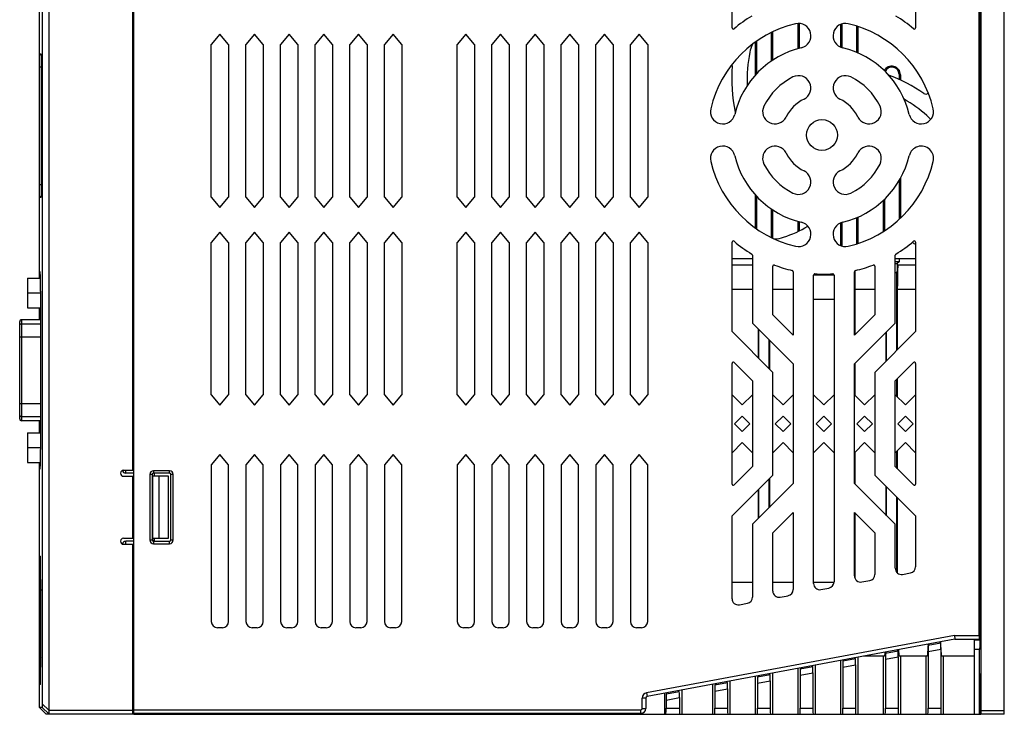
# Model space of a CAD drawing. Units: millimetres. Extents: x 1066 to 1827, y 434 to 693.
# Drawn here: x 1461 to 1621, y 474 to 586 of the extents above; entities that cross this region are included whole.
import ezdxf

# ---------------------------------------------------------------- set-up
doc = ezdxf.new("R2010")
doc.units = ezdxf.units.MM
doc.header["$LTSCALE"] = 65.395
doc.layers.get('0').update_dxf_attribs({"linetype": 'CONTINUOUS'})

msp = doc.modelspace()

# ---------------------------------------------------------------- linework, layer by layer
at = {"color": 7, "linetype": 'Continuous'}
for p, q in [((1620.634, 474.145), (1620.634, 634.145)), ((1466.031, 633.495), (1466.031, 474.836)), ((1479.784, 474.295), (1479.784, 633.995)), ((1616.564, 486.895), (1616.564, 633.395)), ((1616.907, 474.745), (1616.907, 633.545)), ((1576.584, 585.185), (1576.584, 599.845)), ((1606.284, 599.845), (1606.284, 585.185)), ((1464.534, 580.995), (1464.534, 597.495)), ((1464.981, 597.495), (1464.981, 475.836)), ((1616.634, 510.445), (1616.634, 597.845)), ((1616.734, 576.395), (1616.734, 597.845)), ((1479.634, 513.645), (1479.634, 594.645)), ((1587.247, 585.902), (1587.247, 581.771)), ((1587.464, 585.902), (1587.464, 581.845)), ((1594.147, 585.719), (1594.147, 582.092)), ((1594.364, 585.809), (1594.364, 582.001)), ((1596.703, 585.408), (1596.703, 581.205)), ((1596.921, 585.334), (1596.921, 581.132)), ((1493.734, 584.145), (1492.334, 582.477)), ((1495.134, 582.477), (1493.734, 584.145)), ((1499.334, 584.145), (1497.934, 582.477)), ((1500.734, 582.477), (1499.334, 584.145)), ((1504.934, 584.145), (1503.534, 582.477)), ((1506.334, 582.477), (1504.934, 584.145)), ((1510.534, 584.145), (1509.134, 582.477)), ((1511.934, 582.477), (1510.534, 584.145)), ((1516.134, 584.145), (1514.734, 582.477)), ((1517.534, 582.477), (1516.134, 584.145)), ((1521.734, 584.145), (1520.334, 582.477)), ((1523.134, 582.477), (1521.734, 584.145)), ((1533.534, 584.145), (1532.134, 582.477)), ((1534.934, 582.477), (1533.534, 584.145)), ((1539.134, 584.145), (1537.734, 582.477)), ((1540.534, 582.477), (1539.134, 584.145)), ((1544.734, 584.145), (1543.334, 582.477)), ((1546.134, 582.477), (1544.734, 584.145)), ((1550.334, 584.145), (1548.934, 582.477)), ((1551.734, 582.477), (1550.334, 584.145)), ((1555.934, 584.145), (1554.534, 582.477)), ((1557.334, 582.477), (1555.934, 584.145)), ((1561.534, 584.145), (1560.134, 582.477)), ((1562.934, 582.477), (1561.534, 584.145)), ((1582.903, 584.348), (1582.903, 579.779)), ((1583.121, 584.47), (1583.121, 579.908)), ((1492.334, 557.814), (1492.334, 582.477)), ((1495.134, 582.477), (1495.134, 557.814)), ((1497.934, 557.814), (1497.934, 582.477)), ((1500.734, 582.477), (1500.734, 557.814)), ((1503.534, 557.814), (1503.534, 582.477)), ((1506.334, 582.477), (1506.334, 557.814)), ((1509.134, 557.814), (1509.134, 582.477)), ((1511.934, 582.477), (1511.934, 557.814)), ((1514.734, 557.814), (1514.734, 582.477)), ((1517.534, 582.477), (1517.534, 557.814)), ((1520.334, 557.814), (1520.334, 582.477)), ((1523.134, 582.477), (1523.134, 557.814)), ((1532.134, 557.814), (1532.134, 582.477)), ((1534.934, 582.477), (1534.934, 557.814)), ((1537.734, 557.814), (1537.734, 582.477)), ((1540.534, 582.477), (1540.534, 557.814)), ((1543.334, 557.814), (1543.334, 582.477)), ((1546.134, 582.477), (1546.134, 557.814)), ((1548.934, 557.814), (1548.934, 582.477)), ((1551.734, 582.477), (1551.734, 557.814)), ((1554.534, 557.814), (1554.534, 582.477)), ((1557.334, 582.477), (1557.334, 557.814)), ((1560.134, 557.814), (1560.134, 582.477)), ((1562.934, 582.477), (1562.934, 557.814)), ((1580.347, 582.834), (1580.347, 577.456)), ((1580.564, 583.014), (1580.564, 577.718)), ((1464.544, 580.995), (1464.776, 580.764)), ((1464.544, 580.995), (1464.747, 580.995)), ((1464.747, 580.995), (1464.749, 580.994)), ((1464.535, 559.845), (1464.535, 578.895)), ((1464.535, 578.895), (1464.816, 578.895)), ((1464.816, 578.895), (1464.816, 559.845)), ((1603.603, 577.676), (1603.821, 577.603)), ((1603.603, 577.676), (1603.603, 576.804)), ((1603.821, 577.603), (1603.821, 576.702)), ((1616.634, 576.395), (1616.799, 576.395)), ((1616.799, 571.895), (1616.799, 576.395)), ((1616.799, 571.895), (1616.634, 571.895)), ((1616.734, 546.31), (1616.734, 571.895)), ((1603.821, 560.951), (1603.821, 554.436)), ((1464.535, 559.845), (1464.816, 559.845)), ((1603.603, 560.561), (1603.603, 554.256)), ((1464.534, 544.695), (1464.534, 557.745)), ((1464.544, 557.745), (1464.776, 557.977)), ((1464.747, 557.745), (1464.544, 557.745)), ((1464.749, 557.746), (1464.747, 557.745)), ((1492.334, 557.814), (1493.734, 556.145)), ((1493.734, 556.145), (1495.134, 557.814)), ((1497.934, 557.814), (1499.334, 556.145)), ((1499.334, 556.145), (1500.734, 557.814)), ((1503.534, 557.814), (1504.934, 556.145)), ((1504.934, 556.145), (1506.334, 557.814)), ((1509.134, 557.814), (1510.534, 556.145)), ((1510.534, 556.145), (1511.934, 557.814)), ((1514.734, 557.814), (1516.134, 556.145)), ((1516.134, 556.145), (1517.534, 557.814)), ((1520.334, 557.814), (1521.734, 556.145)), ((1521.734, 556.145), (1523.134, 557.814)), ((1532.134, 557.814), (1533.534, 556.145)), ((1533.534, 556.145), (1534.934, 557.814)), ((1537.734, 557.814), (1539.134, 556.145)), ((1539.134, 556.145), (1540.534, 557.814)), ((1543.334, 557.814), (1544.734, 556.145)), ((1544.734, 556.145), (1546.134, 557.814)), ((1548.934, 557.814), (1550.334, 556.145)), ((1550.334, 556.145), (1551.734, 557.814)), ((1554.534, 557.814), (1555.934, 556.145)), ((1555.934, 556.145), (1557.334, 557.814)), ((1560.134, 557.814), (1561.534, 556.145)), ((1561.534, 556.145), (1562.934, 557.814)), ((1580.347, 558.235), (1580.347, 552.857)), ((1580.564, 557.973), (1580.564, 552.677)), ((1601.047, 557.31), (1601.047, 552.282)), ((1601.264, 557.491), (1601.264, 552.403)), ((1582.903, 555.912), (1582.903, 551.343)), ((1583.121, 555.783), (1583.121, 551.221)), ((1596.703, 554.486), (1596.703, 550.283)), ((1596.921, 554.559), (1596.921, 550.357)), ((1587.247, 553.92), (1587.247, 552.248)), ((1587.464, 553.846), (1587.464, 552.363)), ((1594.147, 553.599), (1594.147, 549.972)), ((1594.364, 553.69), (1594.364, 549.882)), ((1493.734, 552.145), (1492.334, 550.477)), ((1495.134, 550.477), (1493.734, 552.145)), ((1499.334, 552.145), (1497.934, 550.477)), ((1500.734, 550.477), (1499.334, 552.145)), ((1504.934, 552.145), (1503.534, 550.477)), ((1506.334, 550.477), (1504.934, 552.145)), ((1510.534, 552.145), (1509.134, 550.477)), ((1511.934, 550.477), (1510.534, 552.145)), ((1516.134, 552.145), (1514.734, 550.477)), ((1517.534, 550.477), (1516.134, 552.145)), ((1521.734, 552.145), (1520.334, 550.477)), ((1523.134, 550.477), (1521.734, 552.145)), ((1533.534, 552.145), (1532.134, 550.477)), ((1534.934, 550.477), (1533.534, 552.145)), ((1539.134, 552.145), (1537.734, 550.477)), ((1540.534, 550.477), (1539.134, 552.145)), ((1544.734, 552.145), (1543.334, 550.477)), ((1546.134, 550.477), (1544.734, 552.145)), ((1550.334, 552.145), (1548.934, 550.477)), ((1551.734, 550.477), (1550.334, 552.145)), ((1555.934, 552.145), (1554.534, 550.477)), ((1557.334, 550.477), (1555.934, 552.145)), ((1561.534, 552.145), (1560.134, 550.477)), ((1562.934, 550.477), (1561.534, 552.145)), ((1492.334, 525.814), (1492.334, 550.477)), ((1495.134, 550.477), (1495.134, 525.814)), ((1497.934, 525.814), (1497.934, 550.477)), ((1500.734, 550.477), (1500.734, 525.814)), ((1503.534, 525.814), (1503.534, 550.477)), ((1506.334, 550.477), (1506.334, 525.814)), ((1509.134, 525.814), (1509.134, 550.477)), ((1511.934, 550.477), (1511.934, 525.814)), ((1514.734, 525.814), (1514.734, 550.477)), ((1517.534, 550.477), (1517.534, 525.814)), ((1520.334, 525.814), (1520.334, 550.477)), ((1523.134, 550.477), (1523.134, 525.814)), ((1532.134, 525.814), (1532.134, 550.477)), ((1534.934, 550.477), (1534.934, 525.814)), ((1537.734, 525.814), (1537.734, 550.477)), ((1540.534, 550.477), (1540.534, 525.814)), ((1543.334, 525.814), (1543.334, 550.477)), ((1546.134, 550.477), (1546.134, 525.814)), ((1548.934, 525.814), (1548.934, 550.477)), ((1551.734, 550.477), (1551.734, 525.814)), ((1554.534, 525.814), (1554.534, 550.477)), ((1557.334, 550.477), (1557.334, 525.814)), ((1560.134, 525.814), (1560.134, 550.477)), ((1562.934, 550.477), (1562.934, 525.814)), ((1576.584, 536.045), (1576.584, 550.506)), ((1606.284, 550.506), (1606.284, 536.045)), ((1579.884, 548.423), (1579.884, 537.412)), ((1602.984, 537.412), (1602.984, 548.423)), ((1579.884, 547.845), (1576.584, 547.845)), ((1576.584, 546.845), (1579.884, 546.845)), ((1583.184, 538.779), (1583.184, 546.621)), ((1599.684, 546.621), (1599.684, 538.779)), ((1606.284, 547.845), (1602.984, 547.845)), ((1603.603, 547.345), (1602.984, 547.345)), ((1602.984, 547.051), (1603.309, 547.051)), ((1603.603, 547.345), (1603.309, 547.051)), ((1603.43, 546.845), (1606.284, 546.845)), ((1603.603, 547.845), (1603.603, 547.345)), ((1586.484, 545.737), (1586.484, 535.479)), ((1589.784, 545.245), (1593.084, 545.245)), ((1589.784, 495.304), (1589.784, 545.192)), ((1590.021, 545.391), (1590.021, 545.245)), ((1593.084, 545.192), (1593.084, 495.546)), ((1596.384, 535.479), (1596.384, 545.737)), ((1596.458, 545.743), (1596.456, 545.674)), ((1603.271, 545.552), (1602.984, 545.552)), ((1603.271, 533.032), (1603.271, 545.552)), ((1616.634, 546.31), (1616.734, 546.31)), ((1462.584, 544.695), (1462.584, 539.895)), ((1462.584, 544.695), (1464.635, 544.695)), ((1464.646, 544.045), (1464.664, 542.703)), ((1462.584, 542.295), (1464.715, 542.295)), ((1464.668, 542.595), (1464.709, 542.595)), ((1464.713, 542.55), (1464.688, 542.575)), ((1464.713, 542.55), (1464.688, 542.575)), ((1464.715, 542.38), (1464.715, 517.211)), ((1579.884, 542.845), (1576.584, 542.845)), ((1586.484, 542.845), (1583.184, 542.845)), ((1596.426, 542.846), (1596.426, 535.521)), ((1599.684, 542.845), (1596.426, 542.845)), ((1603.326, 542.846), (1603.326, 533.087)), ((1606.284, 542.845), (1603.326, 542.845)), ((1616.786, 542.845), (1616.634, 542.845)), ((1616.786, 542.845), (1616.786, 536.395)), ((1593.084, 541.245), (1589.784, 541.245)), ((1462.584, 539.895), (1464.715, 539.895)), ((1464.536, 537.97), (1464.536, 539.895)), ((1583.184, 538.779), (1586.484, 535.479)), ((1596.384, 535.479), (1599.684, 538.779)), ((1461.334, 521.921), (1461.334, 537.67)), ((1461.634, 537.97), (1461.634, 521.62)), ((1464.715, 537.97), (1461.634, 537.97)), ((1464.715, 537.937), (1461.634, 537.937)), ((1461.634, 537.32), (1464.715, 537.32)), ((1586.484, 530.812), (1579.884, 537.412)), ((1602.984, 537.412), (1596.384, 530.812)), ((1576.584, 536.045), (1583.184, 529.445)), ((1580.842, 531.787), (1580.842, 536.454)), ((1580.897, 531.732), (1580.897, 536.399)), ((1599.684, 529.445), (1606.284, 536.045)), ((1601.542, 531.303), (1601.542, 535.97)), ((1601.597, 531.358), (1601.597, 536.025)), ((1616.634, 536.395), (1616.786, 536.395)), ((1616.799, 535.804), (1616.634, 535.804)), ((1616.799, 532.487), (1616.799, 535.804)), ((1464.715, 535.153), (1461.334, 535.153)), ((1582.571, 530.058), (1582.571, 534.725)), ((1582.626, 534.67), (1582.626, 530.003)), ((1616.634, 532.487), (1616.799, 532.487)), ((1576.584, 511.395), (1576.584, 530.896)), ((1579.884, 528.079), (1576.925, 531.037)), ((1586.484, 530.812), (1586.484, 511.479)), ((1596.384, 511.479), (1596.384, 530.812)), ((1596.426, 530.812), (1596.426, 525.845)), ((1605.942, 531.037), (1602.984, 528.079)), ((1606.284, 530.896), (1606.284, 511.395)), ((1616.786, 531.895), (1616.634, 531.895)), ((1616.786, 531.895), (1616.786, 511.195)), ((1583.184, 512.845), (1583.184, 529.445)), ((1599.684, 529.445), (1599.684, 512.845)), ((1579.884, 528.079), (1579.884, 514.212)), ((1602.984, 514.212), (1602.984, 528.079)), ((1603.271, 525.558), (1603.271, 528.366)), ((1603.326, 528.421), (1603.326, 525.503)), ((1492.334, 525.814), (1493.734, 524.145)), ((1493.734, 524.145), (1495.134, 525.814)), ((1497.934, 525.814), (1499.334, 524.145)), ((1499.334, 524.145), (1500.734, 525.814)), ((1503.534, 525.814), (1504.934, 524.145)), ((1504.934, 524.145), (1506.334, 525.814)), ((1509.134, 525.814), (1510.534, 524.145)), ((1510.534, 524.145), (1511.934, 525.814)), ((1514.734, 525.814), (1516.134, 524.145)), ((1516.134, 524.145), (1517.534, 525.814)), ((1520.334, 525.814), (1521.734, 524.145)), ((1521.734, 524.145), (1523.134, 525.814)), ((1532.134, 525.814), (1533.534, 524.145)), ((1533.534, 524.145), (1534.934, 525.814)), ((1537.734, 525.814), (1539.134, 524.145)), ((1539.134, 524.145), (1540.534, 525.814)), ((1543.334, 525.814), (1544.734, 524.145)), ((1544.734, 524.145), (1546.134, 525.814)), ((1548.934, 525.814), (1550.334, 524.145)), ((1550.334, 524.145), (1551.734, 525.814)), ((1554.534, 525.814), (1555.934, 524.145)), ((1555.934, 524.145), (1557.334, 525.814)), ((1560.134, 525.814), (1561.534, 524.145)), ((1561.534, 524.145), (1562.934, 525.814)), ((1576.584, 525.845), (1578.234, 524.195)), ((1578.234, 524.195), (1579.884, 525.845)), ((1583.184, 525.845), (1584.834, 524.195)), ((1584.834, 524.195), (1586.484, 525.845)), ((1589.784, 525.845), (1591.434, 524.195)), ((1591.434, 524.195), (1593.084, 525.845)), ((1596.384, 525.845), (1598.034, 524.195)), ((1598.034, 524.195), (1599.684, 525.845)), ((1602.984, 525.845), (1604.634, 524.195)), ((1604.634, 524.195), (1606.284, 525.845)), ((1461.334, 524.438), (1464.715, 524.438)), ((1464.715, 522.271), (1461.634, 522.271)), ((1461.634, 521.654), (1464.715, 521.654)), ((1464.715, 521.62), (1461.634, 521.62)), ((1464.536, 519.695), (1464.536, 521.62)), ((1578.234, 522.395), (1576.984, 521.145)), ((1576.984, 521.145), (1578.234, 519.895)), ((1579.484, 521.145), (1578.234, 522.395)), ((1578.234, 519.895), (1579.484, 521.145)), ((1584.834, 522.395), (1583.584, 521.145)), ((1583.584, 521.145), (1584.834, 519.895)), ((1586.084, 521.145), (1584.834, 522.395)), ((1584.834, 519.895), (1586.084, 521.145)), ((1591.434, 522.395), (1590.184, 521.145)), ((1590.184, 521.145), (1591.434, 519.895)), ((1592.684, 521.145), (1591.434, 522.395)), ((1591.434, 519.895), (1592.684, 521.145)), ((1598.034, 522.395), (1596.784, 521.145)), ((1596.784, 521.145), (1598.034, 519.895)), ((1599.284, 521.145), (1598.034, 522.395)), ((1598.034, 519.895), (1599.284, 521.145)), ((1604.634, 522.395), (1603.384, 521.145)), ((1603.384, 521.145), (1604.634, 519.895)), ((1605.884, 521.145), (1604.634, 522.395)), ((1604.634, 519.895), (1605.884, 521.145)), ((1462.584, 519.695), (1462.584, 514.895)), ((1462.584, 519.695), (1464.715, 519.695)), ((1578.234, 518.095), (1576.584, 516.445)), ((1579.884, 516.445), (1578.234, 518.095)), ((1584.834, 518.095), (1583.184, 516.445)), ((1586.484, 516.445), (1584.834, 518.095)), ((1591.434, 518.095), (1589.784, 516.445)), ((1593.084, 516.445), (1591.434, 518.095)), ((1598.034, 518.095), (1596.384, 516.445)), ((1599.684, 516.445), (1598.034, 518.095)), ((1604.634, 518.095), (1602.984, 516.445)), ((1606.284, 516.445), (1604.634, 518.095)), ((1462.584, 517.295), (1464.715, 517.295)), ((1464.664, 516.888), (1464.646, 515.545)), ((1464.709, 516.995), (1464.668, 516.995)), ((1464.713, 517.041), (1464.688, 517.016)), ((1464.713, 517.041), (1464.688, 517.016)), ((1493.734, 516.145), (1492.334, 514.477)), ((1495.134, 514.477), (1493.734, 516.145)), ((1499.334, 516.145), (1497.934, 514.477)), ((1500.734, 514.477), (1499.334, 516.145)), ((1504.934, 516.145), (1503.534, 514.477)), ((1506.334, 514.477), (1504.934, 516.145)), ((1510.534, 516.145), (1509.134, 514.477)), ((1511.934, 514.477), (1510.534, 516.145)), ((1516.134, 516.145), (1514.734, 514.477)), ((1517.534, 514.477), (1516.134, 516.145)), ((1521.734, 516.145), (1520.334, 514.477)), ((1523.134, 514.477), (1521.734, 516.145)), ((1533.534, 516.145), (1532.134, 514.477)), ((1534.934, 514.477), (1533.534, 516.145)), ((1539.134, 516.145), (1537.734, 514.477)), ((1540.534, 514.477), (1539.134, 516.145)), ((1544.734, 516.145), (1543.334, 514.477)), ((1546.134, 514.477), (1544.734, 516.145)), ((1550.334, 516.145), (1548.934, 514.477)), ((1551.734, 514.477), (1550.334, 516.145)), ((1555.934, 516.145), (1554.534, 514.477)), ((1557.334, 514.477), (1555.934, 516.145)), ((1561.534, 516.145), (1560.134, 514.477)), ((1562.934, 514.477), (1561.534, 516.145)), ((1596.426, 516.445), (1596.426, 511.479)), ((1603.271, 513.925), (1603.271, 516.732)), ((1603.326, 516.787), (1603.326, 513.87)), ((1462.584, 514.895), (1464.635, 514.895)), ((1464.534, 475.245), (1464.534, 514.895)), ((1478.134, 513.645), (1479.634, 513.645)), ((1478.484, 513.145), (1478.484, 513.645)), ((1479.784, 513.145), (1478.484, 513.145)), ((1482.984, 513.545), (1482.984, 513.145)), ((1485.584, 513.545), (1482.984, 513.545)), ((1485.584, 513.145), (1482.984, 513.145)), ((1483.084, 513.145), (1483.084, 512.645)), ((1485.584, 513.145), (1485.584, 513.545)), ((1492.334, 514.477), (1492.334, 489.145)), ((1495.134, 489.145), (1495.134, 514.477)), ((1497.934, 514.477), (1497.934, 489.145)), ((1500.734, 489.145), (1500.734, 514.477)), ((1503.534, 514.477), (1503.534, 489.145)), ((1506.334, 489.145), (1506.334, 514.477)), ((1509.134, 514.477), (1509.134, 489.145)), ((1511.934, 489.145), (1511.934, 514.477)), ((1514.734, 514.477), (1514.734, 489.145)), ((1517.534, 489.145), (1517.534, 514.477)), ((1520.334, 514.477), (1520.334, 489.145)), ((1523.134, 489.145), (1523.134, 514.477)), ((1532.134, 514.477), (1532.134, 489.145)), ((1534.934, 489.145), (1534.934, 514.477)), ((1537.734, 514.477), (1537.734, 489.145)), ((1540.534, 489.145), (1540.534, 514.477)), ((1543.334, 514.477), (1543.334, 489.145)), ((1546.134, 489.145), (1546.134, 514.477)), ((1548.934, 514.477), (1548.934, 489.145)), ((1551.734, 489.145), (1551.734, 514.477)), ((1554.534, 514.477), (1554.534, 489.145)), ((1557.334, 489.145), (1557.334, 514.477)), ((1560.134, 514.477), (1560.134, 489.145)), ((1562.934, 489.145), (1562.934, 514.477)), ((1576.925, 511.254), (1579.884, 514.212)), ((1602.984, 514.212), (1605.942, 511.254)), ((1478.134, 512.645), (1479.784, 512.645)), ((1479.634, 502.645), (1479.634, 512.645)), ((1482.384, 512.945), (1482.384, 502.345)), ((1482.784, 512.945), (1482.384, 512.945)), ((1482.784, 512.945), (1482.784, 502.345)), ((1485.384, 512.645), (1482.784, 512.645)), ((1482.884, 502.645), (1482.884, 512.645)), ((1483.884, 502.645), (1483.884, 512.645)), ((1485.384, 502.645), (1485.384, 512.645)), ((1485.784, 502.345), (1485.784, 512.945)), ((1486.184, 512.945), (1485.784, 512.945)), ((1486.184, 502.345), (1486.184, 512.945)), ((1583.184, 512.845), (1576.584, 506.245)), ((1579.884, 504.879), (1586.484, 511.479)), ((1582.571, 507.566), (1582.571, 512.232)), ((1582.626, 512.287), (1582.626, 507.621)), ((1596.384, 511.479), (1602.984, 504.879)), ((1606.284, 506.245), (1599.684, 512.845)), ((1580.842, 505.837), (1580.842, 510.503)), ((1580.897, 505.892), (1580.897, 510.558)), ((1601.542, 506.321), (1601.542, 510.987)), ((1601.597, 506.266), (1601.597, 510.932)), ((1616.859, 510.445), (1616.599, 510.445)), ((1616.599, 500.445), (1616.599, 510.445)), ((1616.786, 511.195), (1616.859, 511.195)), ((1616.859, 499.695), (1616.859, 511.195)), ((1603.271, 497.072), (1603.271, 509.258)), ((1603.326, 509.203), (1603.326, 497.026)), ((1586.484, 506.812), (1583.184, 503.512)), ((1586.484, 506.812), (1586.484, 494.319)), ((1599.684, 503.512), (1596.384, 506.812)), ((1596.384, 496.532), (1596.384, 506.812)), ((1596.426, 506.77), (1596.426, 496.296)), ((1576.584, 492.849), (1576.584, 506.245)), ((1606.284, 506.245), (1606.284, 498.001)), ((1579.884, 504.879), (1579.884, 493.091)), ((1583.184, 494.077), (1583.184, 503.512)), ((1599.684, 503.512), (1599.684, 496.774)), ((1602.984, 497.76), (1602.984, 504.879)), ((1478.134, 502.645), (1479.784, 502.645)), ((1478.484, 501.645), (1478.484, 502.145)), ((1479.784, 502.145), (1478.484, 502.145)), ((1482.384, 502.345), (1482.784, 502.345)), ((1482.784, 502.645), (1485.384, 502.645)), ((1482.984, 502.145), (1482.984, 501.745)), ((1482.984, 502.145), (1485.584, 502.145)), ((1483.084, 502.645), (1483.084, 502.145)), ((1485.584, 501.745), (1485.584, 502.145)), ((1485.784, 502.345), (1486.184, 502.345)), ((1478.134, 501.645), (1479.634, 501.645)), ((1479.634, 474.195), (1479.634, 501.645)), ((1482.984, 501.745), (1485.584, 501.745)), ((1616.599, 500.445), (1616.859, 500.445)), ((1616.634, 486.295), (1616.634, 500.445)), ((1464.574, 499.245), (1464.574, 496.158)), ((1464.687, 499.245), (1464.574, 499.245)), ((1464.581, 499.745), (1464.682, 499.645)), ((1464.581, 499.745), (1464.674, 499.745)), ((1464.687, 496.158), (1464.687, 499.245)), ((1616.859, 499.695), (1616.786, 499.695)), ((1616.786, 499.695), (1616.786, 495.545)), ((1604.167, 496.776), (1605.467, 497.018)), ((1464.634, 495.903), (1464.573, 495.946)), ((1464.574, 496.158), (1464.634, 496.158)), ((1464.634, 496.295), (1464.634, 495.645)), ((1464.634, 496.295), (1464.687, 496.295)), ((1464.691, 495.895), (1464.634, 495.895)), ((1576.584, 495.545), (1579.884, 495.545)), ((1583.184, 495.545), (1586.484, 495.545)), ((1589.784, 495.545), (1593.084, 495.545)), ((1597.567, 495.549), (1598.867, 495.791)), ((1616.634, 495.545), (1616.786, 495.545)), ((1464.742, 494.035), (1464.553, 494.168)), ((1590.967, 494.321), (1592.267, 494.563)), ((1464.551, 493.603), (1464.551, 482.895)), ((1464.746, 493.603), (1464.551, 493.603)), ((1464.634, 492.745), (1464.634, 484.145)), ((1464.634, 492.745), (1464.746, 492.745)), ((1464.746, 492.345), (1464.634, 492.345)), ((1464.746, 482.895), (1464.746, 493.603)), ((1584.367, 493.094), (1585.667, 493.335)), ((1577.767, 491.866), (1579.067, 492.108)), ((1494.134, 488.145), (1493.334, 488.145)), ((1499.734, 488.145), (1498.934, 488.145)), ((1505.334, 488.145), (1504.534, 488.145)), ((1510.934, 488.145), (1510.134, 488.145)), ((1516.534, 488.145), (1515.734, 488.145)), ((1522.134, 488.145), (1521.334, 488.145)), ((1533.934, 488.145), (1533.134, 488.145)), ((1539.534, 488.145), (1538.734, 488.145)), ((1545.134, 488.145), (1544.334, 488.145)), ((1550.734, 488.145), (1549.934, 488.145)), ((1556.334, 488.145), (1555.534, 488.145)), ((1561.934, 488.145), (1561.134, 488.145)), ((1616.734, 488.912), (1616.634, 488.912)), ((1616.734, 486.645), (1616.734, 488.912)), ((1612.565, 486.895), (1562.769, 477.634)), ((1612.62, 486.295), (1562.879, 477.044)), ((1612.565, 486.895), (1616.564, 486.895)), ((1612.565, 486.895), (1612.62, 486.295)), ((1612.62, 486.295), (1616.634, 486.295)), ((1615.734, 486.295), (1615.734, 474.145)), ((1616.721, 486.145), (1615.734, 486.145)), ((1616.634, 486.645), (1616.734, 486.645)), ((1464.634, 484.545), (1464.746, 484.545)), ((1601.426, 484.061), (1603.441, 484.436)), ((1603.378, 484.43), (1603.378, 484.576)), ((1603.52, 484.46), (1603.522, 484.429)), ((1608.292, 485.361), (1608.291, 485.346)), ((1608.292, 485.331), (1608.292, 485.315)), ((1608.3, 484.322), (1610.367, 484.707)), ((1608.3, 484.322), (1608.3, 475.145)), ((1608.326, 485.344), (1610.341, 485.719)), ((1608.389, 485.509), (1608.389, 485.35)), ((1610.278, 485.713), (1610.278, 485.86)), ((1610.361, 485.694), (1610.355, 485.844)), ((1610.367, 484.707), (1610.367, 475.145)), ((1616.645, 484.645), (1615.734, 484.645)), ((1616.645, 474.145), (1616.645, 484.645)), ((1464.551, 482.895), (1464.634, 482.895)), ((1464.746, 484.145), (1464.634, 484.145)), ((1464.634, 483.045), (1464.634, 482.395)), ((1464.634, 482.795), (1464.745, 482.795)), ((1594.134, 482.857), (1594.134, 474.145)), ((1594.526, 482.778), (1596.541, 483.152)), ((1594.589, 482.942), (1594.589, 482.783)), ((1596.478, 483.146), (1596.478, 483.293)), ((1596.934, 483.378), (1596.934, 474.145)), ((1601.227, 483.545), (1597.835, 483.545)), ((1601.034, 483.545), (1601.034, 474.145)), ((1601.4, 483.039), (1603.467, 483.423)), ((1601.4, 483.039), (1601.4, 475.145)), ((1601.489, 484.225), (1601.489, 484.067)), ((1603.467, 483.423), (1603.467, 475.145)), ((1608.127, 483.545), (1603.64, 483.545)), ((1603.834, 483.545), (1603.834, 474.145)), ((1607.934, 483.545), (1607.934, 474.145)), ((1615.734, 483.545), (1610.54, 483.545)), ((1610.734, 483.545), (1610.734, 474.145)), ((1464.645, 481.867), (1464.572, 481.795)), ((1464.574, 481.585), (1464.574, 479.445)), ((1464.742, 482.395), (1464.634, 482.395)), ((1464.674, 481.897), (1464.645, 481.867)), ((1464.729, 481.951), (1464.674, 481.897)), ((1464.687, 479.445), (1464.687, 481.581)), ((1464.719, 481.822), (1464.693, 481.795)), ((1464.714, 481.795), (1464.715, 481.796)), ((1587.234, 481.574), (1587.234, 474.145)), ((1587.626, 481.494), (1589.641, 481.869)), ((1587.689, 481.658), (1587.689, 481.5)), ((1589.578, 481.863), (1589.578, 482.01)), ((1590.034, 482.094), (1590.034, 474.145)), ((1594.5, 481.756), (1596.567, 482.14)), ((1594.5, 481.756), (1594.5, 475.145)), ((1596.567, 482.14), (1596.567, 475.145)), ((1576.234, 479.528), (1576.234, 474.145)), ((1580.334, 480.29), (1580.334, 474.145)), ((1580.7, 479.189), (1582.767, 479.573)), ((1580.726, 480.211), (1582.741, 480.585)), ((1580.789, 480.375), (1580.789, 480.217)), ((1582.678, 480.58), (1582.678, 480.726)), ((1582.767, 479.573), (1582.767, 475.145)), ((1583.134, 480.811), (1583.134, 474.145)), ((1587.6, 480.472), (1589.667, 480.857)), ((1587.6, 480.472), (1587.6, 475.145)), ((1589.667, 480.857), (1589.667, 475.145)), ((1464.574, 479.445), (1464.687, 479.445)), ((1464.682, 479.046), (1464.581, 478.945)), ((1464.674, 478.945), (1464.581, 478.945)), ((1567.978, 477.845), (1567.978, 477.992)), ((1568.434, 478.077), (1568.434, 474.145)), ((1573.434, 479.007), (1573.434, 474.145)), ((1573.8, 477.905), (1575.867, 478.29)), ((1573.8, 477.905), (1573.8, 475.145)), ((1573.826, 478.927), (1575.841, 479.302)), ((1573.889, 479.092), (1573.889, 478.933)), ((1575.778, 479.296), (1575.778, 479.443)), ((1575.867, 478.29), (1575.867, 475.145)), ((1580.7, 479.189), (1580.7, 475.145)), ((1616.708, 478.146), (1616.708, 474.745)), ((1616.844, 478.145), (1616.708, 478.145)), ((1616.844, 478.145), (1616.844, 474.745)), ((1562.634, 476.749), (1562.034, 476.749)), ((1562.034, 475.095), (1562.034, 476.749)), ((1562.634, 476.749), (1562.634, 475.095)), ((1562.769, 477.634), (1562.879, 477.044)), ((1565.658, 477.561), (1565.658, 474.145)), ((1565.903, 476.436), (1568.067, 476.839)), ((1565.903, 476.436), (1565.903, 475.145)), ((1565.962, 477.461), (1565.92, 477.461)), ((1565.962, 477.465), (1568.041, 477.851)), ((1565.962, 477.617), (1565.962, 477.461)), ((1568.067, 476.839), (1568.067, 475.145)), ((1465.584, 474.195), (1464.534, 475.245)), ((1464.953, 475.245), (1464.534, 475.245)), ((1464.953, 475.246), (1466.055, 474.196)), ((1466.031, 474.836), (1464.981, 475.836)), ((1466.032, 474.795), (1479.634, 474.795)), ((1479.634, 476.095), (1479.784, 476.095)), ((1479.784, 475.295), (1479.634, 475.295)), ((1479.734, 474.145), (1479.734, 475.267)), ((1479.784, 474.895), (1561.834, 474.895)), ((1561.834, 474.295), (1561.834, 474.895)), ((1562.034, 475.095), (1562.634, 475.095)), ((1565.903, 475.145), (1568.067, 475.145)), ((1573.8, 475.145), (1575.867, 475.145)), ((1580.7, 475.145), (1582.767, 475.145)), ((1587.6, 475.145), (1589.667, 475.145)), ((1594.5, 475.145), (1596.567, 475.145)), ((1601.4, 475.145), (1603.467, 475.145)), ((1608.3, 475.145), (1610.367, 475.145)), ((1616.708, 474.745), (1616.844, 474.745)), ((1616.907, 474.745), (1620.634, 474.745)), ((1465.584, 474.195), (1479.634, 474.195)), ((1479.734, 474.145), (1616.859, 474.145)), ((1561.834, 474.295), (1479.784, 474.295)), ((1554.954, 474.145), (1554.954, 474.295)), ((1555.754, 474.295), (1555.754, 474.145)), ((1556.169, 474.145), (1556.169, 474.295)), ((1556.969, 474.295), (1556.969, 474.145)), ((1557.786, 474.145), (1557.786, 474.295)), ((1558.086, 474.295), (1558.086, 474.145)), ((1558.534, 474.295), (1558.534, 474.145)), ((1620.634, 474.145), (1616.891, 474.145))]:
    msp.add_line(p, q, dxfattribs=at)
for points in [[(1464.646, 544.045), (1464.655, 543.374), (1464.664, 542.703)], [(1464.664, 516.888), (1464.655, 516.217), (1464.646, 515.545)]]:
    msp.add_lwpolyline(points, dxfattribs=at)
at = {"color": 7, "linetype": 'Continuous', "const_width": 0.238}
msp.add_lwpolyline([(1482.987, 502.178, 0.1011366), (1482.784, 502.426)], format="xyb", dxfattribs=at)
at = {"color": 7, "linetype": 'Continuous'}
msp.add_circle((1591.134, 567.845), 2.5, dxfattribs=at)
for centre, radius, start, end in [((1591.434, 567.845), 22.5, 121.17282, 130.19376), ((1591.434, 567.845), 22.5, 49.8134, 58.82718), ((1591.134, 567.845), 18.5, 103.31491, 166.68509), ((1576.784, 585.185), 0.2, 180, 310.19376), ((1587.334, 583.902), 2, 283.31491, 103.31491), ((1594.934, 583.902), 2, 76.68509, 256.68509), ((1591.134, 567.845), 18.5, 13.31491, 76.68509), ((1606.084, 585.185), 0.2, 229.80624, 0), ((1591.134, 567.845), 14.5, 103.31491, 166.68509), ((1584.365, 580.261), 5, 153.81597, 168.8387), ((1591.134, 567.845), 14.5, 13.31491, 76.68509), ((1601.534, 576.874), 22.5, 168.8387, 182.54469), ((1601.534, 576.874), 25, 175.05738, 192.32986), ((1576.129, 579.071), 0.5, 355.05738, 14.33382), ((1602.434, 577.603), 1.387, 359.99872, 152.44978), ((1602.434, 577.676), 1.17, 0.00188, 157.38007), ((1591.134, 567.845), 10.5, 116.55514, 153.44486), ((1587.334, 575.449), 2, 296.55514, 116.55514), ((1594.934, 575.449), 2, 63.44486, 243.44486), ((1591.134, 567.845), 10.5, 26.55514, 63.44486), ((1593.302, 554.065), 25, 55.05738, 69.92487), ((1591.134, 567.845), 6.5, 116.55514, 153.44486), ((1591.134, 567.845), 6.5, 26.55514, 63.44486), ((1593.302, 554.065), 22.5, 48.8387, 60.35229), ((1607.908, 574.968), 0.5, 235.05738, 319.14751), ((1575.077, 571.645), 2, 166.68509, 346.68509), ((1583.53, 571.645), 2, 153.44486, 333.44486), ((1598.737, 571.645), 2, 206.55514, 26.55514), ((1607.19, 571.645), 2, 193.31491, 13.31491), ((1604.821, 567.24), 5, 38.74042, 48.8387), ((1575.077, 564.045), 2, 13.31491, 193.31491), ((1583.53, 564.045), 2, 26.55514, 206.55514), ((1598.737, 564.045), 2, 333.44486, 153.44486), ((1607.19, 564.045), 2, 346.68509, 166.68509), ((1591.134, 567.845), 14.5, 193.31491, 256.68509), ((1591.134, 567.845), 6.5, 206.55514, 243.44486), ((1591.134, 567.845), 6.5, 296.55514, 333.44486), ((1591.134, 567.845), 14.5, 283.31491, 346.68509), ((1591.134, 567.845), 18.5, 193.31491, 256.68509), ((1591.134, 567.845), 10.5, 206.55514, 243.44486), ((1591.134, 567.845), 18.5, 283.31491, 346.68509), ((1591.134, 567.845), 10.5, 296.55514, 333.44486), ((1587.334, 560.242), 2, 243.44486, 63.44486), ((1594.934, 560.242), 2, 116.55514, 296.55514), ((1577.665, 572.598), 22.5, 288.8387, 299.81347), ((1587.334, 551.789), 2, 256.68509, 76.68509), ((1594.934, 551.789), 2, 103.31491, 283.31491), ((1583.316, 556.035), 5, 271.2265, 288.8387), ((1576.784, 550.506), 0.2, 49.80624, 180), ((1591.434, 567.845), 22.5, 229.80624, 238.82718), ((1591.434, 567.845), 22.5, 301.17282, 310.19376), ((1606.834, 551.845), 1.75, 231.18484, 251.56034), ((1606.084, 550.506), 0.2, 0, 130.19376), ((1579.684, 548.423), 0.2, 0, 58.82718), ((1603.184, 548.423), 0.2, 121.17282, 180), ((1583.384, 546.621), 0.2, 69.2295, 180), ((1591.434, 567.845), 22.5, 249.2295, 256.887), ((1591.434, 567.845), 22.5, 283.113, 290.7705), ((1599.484, 546.621), 0.2, 0, 110.7705), ((1586.284, 545.737), 0.2, 0, 76.887), ((1589.984, 545.192), 0.2, 86.33764, 180), ((1591.434, 567.845), 22.5, 266.33764, 273.66236), ((1592.884, 545.192), 0.2, 0, 93.66236), ((1596.584, 545.737), 0.2, 103.113, 180), ((1641.294, 544.512), 44.853, 178.20207, 178.42748), ((1461.634, 537.67), 0.3, 90, 180), ((1461.623, 537.642), 0.29, 174.36315, 179.98853), ((1576.784, 530.896), 0.2, 45, 180), ((1606.084, 530.896), 0.2, 0, 135), ((1461.623, 521.949), 0.29, 180.01147, 185.63683), ((1461.634, 521.92), 0.3, 180, 270), ((1478.134, 513.145), 0.5, 90, 270), ((1478.484, 513.645), 0.5, 184.27825, 270), ((1482.984, 512.945), 0.6, 90.00001, 179.99999), ((1482.984, 512.945), 0.2, 90, 180), ((1485.584, 512.945), 0.6, 0.00001, 89.99999), ((1485.584, 512.945), 0.2, 360, 90), ((1576.784, 511.395), 0.2, 180, 315), ((1606.084, 511.395), 0.2, 225, 0), ((1478.134, 502.145), 0.5, 90, 270), ((1478.484, 501.645), 0.5, 90, 175.99972), ((1482.984, 502.345), 0.6, 180.00001, 269.99999), ((1482.984, 502.345), 0.2, 180, 270), ((1485.584, 502.345), 0.6, 270.00001, 359.99999), ((1485.584, 502.345), 0.2, 270, 0), ((1499.387, 499.249), 34.813, 179.68881, 180.00625), ((1483.807, 499.346), 19.233, 179.24539, 179.72427), ((1603.984, 497.76), 1, 180, 280.53661), ((1605.284, 498.001), 1, 280.53661, 0), ((1919.486, 489.96), 454.953, 179.24605, 179.46998), ((1445.135, 496.152), 19.439, 359.5768, 0.01898), ((1453.148, 496.092), 11.426, 359.26962, 359.58116), ((1465.034, 495.645), 0.4, 180, 213.88148), ((1945.574, 508.41), 481.046, 181.48474, 181.69659), ((1592.084, 495.546), 1, 280.53661, 0), ((1597.384, 496.532), 1, 180, 280.53661), ((1598.684, 496.774), 1, 280.53661, 0), ((1523.946, 493.666), 59.395, 179.51561, 180.06128), ((1584.184, 494.077), 1, 180, 280.53661), ((1585.484, 494.319), 1, 280.53661, 0), ((1590.784, 495.304), 1, 180, 280.53661), ((1577.584, 492.849), 1, 180, 280.53661), ((1578.884, 493.091), 1, 280.53661, 0), ((1493.334, 489.145), 1, 180, 270), ((1494.134, 489.145), 1, 270, 0), ((1498.934, 489.145), 1, 180, 270), ((1499.734, 489.145), 1, 270, 0), ((1504.534, 489.145), 1, 180, 270), ((1505.334, 489.145), 1, 270, 0), ((1510.134, 489.145), 1, 180, 270), ((1510.934, 489.145), 1, 270, 0), ((1515.734, 489.145), 1, 180, 270), ((1516.534, 489.145), 1, 270, 0), ((1521.334, 489.145), 1, 180, 270), ((1522.134, 489.145), 1, 270, 0), ((1533.134, 489.145), 1, 180, 270), ((1533.934, 489.145), 1, 270, 0), ((1538.734, 489.145), 1, 180, 270), ((1539.534, 489.145), 1, 270, 0), ((1544.334, 489.145), 1, 180, 270), ((1545.134, 489.145), 1, 270, 0), ((1549.934, 489.145), 1, 180, 270), ((1550.734, 489.145), 1, 270, 0), ((1555.534, 489.145), 1, 180, 270), ((1556.334, 489.145), 1, 270, 0), ((1561.134, 489.145), 1, 180, 270), ((1561.934, 489.145), 1, 270, 0), ((1631.688, 486.237), 28.225, 183.37018, 183.60971), ((1538.287, 488.303), 70.069, 357.56864, 357.69001), ((1465.034, 483.045), 0.4, 136.15542, 180), ((1448.453, 481.593), 16.121, 359.97158, 0.34643), ((1459.913, 486.452), 6.739, 313.75716, 314.41787), ((1460.896, 485.448), 5.334, 314.42276, 315.1321), ((1499.386, 479.442), 34.812, 179.99374, 180.31119), ((1486.633, 479.371), 22.059, 180.3064, 180.72393), ((1562.934, 476.749), 0.9, 100.53661, 180), ((1562.934, 476.749), 0.3, 100.53661, 180), ((1561.834, 475.095), 0.8, 270, 0), ((1561.834, 475.095), 0.2, 270, 0)]:
    msp.add_arc(centre, radius, start, end, dxfattribs=at)
for centre, major_axis, ratio, start_param, end_param in [((1603.31, 545.552), (0, 1.5), 0.0261859, 0.0261799, 1.5707963), ((1616.681, 542.845), (0, 4), 0.0261859, -1.5707963, -0.5235988), ((1616.783, 535.804), (0, 0.6), 0.0261859, -1.5707963, -0.1674481), ((1616.783, 532.487), (0, 0.6), 0.0261859, -2.9741446, -1.5707963), ((1616.472, 495.545), (0, 12), 0.0261859, -2.1564819, -1.5707963), ((1616.574, 486.895), (0, 0.6), 0.0174551, -4.712389, -3.1415927), ((1616.684, 484.645), (0, 1.5), 0.0261859, 0, 1.5707963), ((1616.721, 486.645), (0, 0.5), 0.0261859, 3.1415927, 4.712389), ((1603.441, 483.418), (0, 1.017), 0.0257438, -1.5660047, 0.0048058), ((1608.326, 484.327), (0, 1.017), 0.0257438, 0.0047774, 1.5755879), ((1610.341, 484.702), (0, 1.017), 0.0257438, -1.5660047, 0.0048058), ((1594.526, 481.76), (0, 1.017), 0.0257438, 0.0047774, 1.5755879), ((1596.541, 482.135), (0, 1.017), 0.0257438, -1.5660047, 0.0048058), ((1601.426, 483.044), (0, 1.017), 0.0257438, 0.0047774, 1.5755879), ((1587.626, 480.477), (0, 1.017), 0.0257438, 0.0047774, 1.5755879), ((1589.641, 480.852), (0, 1.017), 0.0257438, -1.5660047, 0.0048058), ((1580.726, 479.194), (0, 1.017), 0.0257438, 0.0047774, 1.5755879), ((1582.741, 479.568), (0, 1.017), 0.0257438, -1.5660047, 0.0048058), ((1573.826, 477.91), (0, 1.017), 0.0257438, 0.0047774, 1.5755879), ((1575.841, 478.285), (0, 1.017), 0.0257438, -1.5660047, 0.0048058), ((1565.92, 476.44), (0, 1.017), 0.0171606, 0.0031865, 1.5739892), ((1568.041, 476.834), (0, 1.017), 0.0257438, -1.5660047, 0.0048058), ((1565.885, 475.145), (0, 1), 0.0174551, -3.1415927, -1.5707963), ((1568.093, 475.145), (0, 1), 0.0261859, -4.712389, -3.1415927), ((1573.774, 475.145), (0, 1), 0.0261859, -3.1415927, -1.5707963), ((1575.893, 475.145), (0, 1), 0.0261859, -4.712389, -3.1415927), ((1580.674, 475.145), (0, 1), 0.0261859, -3.1415927, -1.5707963), ((1582.793, 475.145), (0, 1), 0.0261859, -4.712389, -3.1415927), ((1587.574, 475.145), (0, 1), 0.0261859, -3.1415927, -1.5707963), ((1589.693, 475.145), (0, 1), 0.0261859, -4.712389, -3.1415927), ((1594.474, 475.145), (0, 1), 0.0261859, -3.1415927, -1.5707963), ((1596.593, 475.145), (0, 1), 0.0261859, -4.712389, -3.1415927), ((1601.374, 475.145), (0, 1), 0.0261859, -3.1415927, -1.5707963), ((1603.493, 475.145), (0, 1), 0.0261859, -4.712389, -3.1415927), ((1608.274, 475.145), (0, 1), 0.0261859, -3.1415927, -1.5707963), ((1610.393, 475.145), (0, 1), 0.0261859, -4.712389, -3.1415927), ((1616.692, 474.745), (0, 0.6), 0.0261859, -3.1415927, -1.5707963), ((1616.859, 474.745), (0, 0.6), 0.0261859, 1.5707963, 3.1415927), ((1616.891, 474.745), (0, 0.6), 0.0261859, -3.1415927, -1.5707963)]:
    msp.add_ellipse(centre, major_axis=major_axis, ratio=ratio, start_param=start_param, end_param=end_param, dxfattribs=at)
for points, knots in [([(1464.535, 578.895), (1464.535, 579.032), (1464.535, 579.301), (1464.535, 579.691), (1464.536, 580.05), (1464.537, 580.364), (1464.537, 580.593), (1464.539, 580.745), (1464.539, 580.833), (1464.542, 580.9), (1464.539, 580.953), (1464.546, 580.975), (1464.541, 580.995), (1464.544, 580.995)], [0, 0, 0, 0, 0.1953317, 0.383566, 0.5568314, 0.7085117, 0.8330642, 0.8836041, 0.9255441, 0.9583155, 0.9815597, 0.9953888, 1, 1, 1, 1]), ([(1464.749, 580.994), (1464.758, 580.986), (1464.759, 580.944), (1464.772, 580.869), (1464.779, 580.743), (1464.784, 580.647), (1464.787, 580.592)], [0, 0, 0, 0, 0.0850877, 0.2826488, 0.590275, 1, 1, 1, 1]), ([(1464.787, 580.592), (1464.792, 580.479), (1464.811, 579.914), (1464.816, 579.349), (1464.816, 578.895)], [0, 0, 0, 0, 0.1986292, 1, 1, 1, 1]), ([(1464.544, 557.745), (1464.541, 557.745), (1464.546, 557.767), (1464.539, 557.79), (1464.542, 557.844), (1464.539, 557.912), (1464.539, 558.001), (1464.537, 558.153), (1464.537, 558.384), (1464.536, 558.7), (1464.535, 559.06), (1464.535, 559.447), (1464.535, 559.712), (1464.535, 559.845)], [0, 0, 0, 0, 0.0048972, 0.0193882, 0.0433711, 0.0766919, 0.1189629, 0.1696926, 0.2945617, 0.4473829, 0.6221979, 0.808726, 1, 1, 1, 1]), ([(1464.816, 559.845), (1464.816, 559.682), (1464.813, 559.114), (1464.805, 558.547), (1464.787, 558.143)], [0, 0, 0, 0, 0.2883461, 1, 1, 1, 1]), ([(1464.787, 558.143), (1464.784, 558.088), (1464.778, 557.993), (1464.772, 557.869), (1464.759, 557.795), (1464.757, 557.754), (1464.749, 557.746)], [0, 0, 0, 0, 0.4135077, 0.7220859, 0.917085, 1, 1, 1, 1]), ([(1603.43, 546.845), (1603.423, 546.845), (1603.418, 546.808), (1603.407, 546.76), (1603.399, 546.659), (1603.389, 546.53), (1603.38, 546.362), (1603.368, 546.073), (1603.355, 545.638), (1603.342, 545.04), (1603.333, 544.357), (1603.327, 543.616), (1603.326, 543.106), (1603.326, 542.846)], [0, 0, 0, 0, 0.0054487, 0.0200268, 0.0439435, 0.0770434, 0.1189905, 0.1694163, 0.2936644, 0.445052, 0.6177053, 0.8051812, 1, 1, 1, 1]), ([(1464.557, 544.703), (1464.558, 544.86), (1464.561, 545.081), (1464.566, 545.353), (1464.57, 545.512), (1464.573, 545.629), (1464.579, 545.728), (1464.581, 545.758), (1464.587, 545.798), (1464.59, 545.795)], [0, 0, 0, 0, 0.4305494, 0.6048699, 0.7487474, 0.8610036, 0.9406352, 0.9869507, 1, 1, 1, 1]), ([(1464.59, 545.795), (1464.593, 545.792), (1464.594, 545.779), (1464.598, 545.754), (1464.601, 545.714), (1464.607, 545.632), (1464.613, 545.495), (1464.621, 545.291), (1464.628, 545.036), (1464.638, 544.615), (1464.643, 544.28), (1464.646, 544.045)], [0, 0, 0, 0, 0.006552, 0.0212788, 0.0442231, 0.0753258, 0.1616149, 0.2791498, 0.4260635, 0.5977686, 1, 1, 1, 1]), ([(1596.456, 545.674), (1596.451, 545.472), (1596.432, 544.529), (1596.426, 543.587), (1596.426, 542.846)], [0, 0, 0, 0, 0.2143364, 1, 1, 1, 1]), ([(1464.664, 542.703), (1464.664, 542.688), (1464.665, 542.662), (1464.664, 542.626), (1464.668, 542.61), (1464.666, 542.595), (1464.668, 542.595)], [0, 0, 0, 0, 0.4153365, 0.7388099, 0.9346441, 1, 1, 1, 1]), ([(1464.709, 542.595), (1464.714, 542.595), (1464.71, 542.578), (1464.714, 542.562), (1464.713, 542.521), (1464.715, 542.461), (1464.715, 542.408), (1464.715, 542.38)], [0, 0, 0, 0, 0.0625289, 0.1482513, 0.2718004, 0.6100023, 1, 1, 1, 1]), ([(1461.334, 537.024), (1461.334, 537.063), (1461.349, 537.141), (1461.416, 537.239), (1461.516, 537.305), (1461.595, 537.32), (1461.634, 537.32)], [0, 0, 0, 0, 0.2482605, 0.4975003, 0.7482033, 1, 1, 1, 1]), ([(1461.634, 537.937), (1461.597, 537.937), (1461.523, 537.924), (1461.428, 537.866), (1461.36, 537.777), (1461.339, 537.706), (1461.335, 537.67)], [0, 0, 0, 0, 0.2516477, 0.5023145, 0.7516125, 1, 1, 1, 1]), ([(1461.634, 522.271), (1461.595, 522.271), (1461.516, 522.286), (1461.416, 522.352), (1461.349, 522.45), (1461.334, 522.528), (1461.334, 522.566)], [0, 0, 0, 0, 0.2517967, 0.5024997, 0.7517395, 1, 1, 1, 1]), ([(1461.335, 521.921), (1461.339, 521.885), (1461.36, 521.813), (1461.428, 521.725), (1461.523, 521.667), (1461.597, 521.654), (1461.634, 521.654)], [0, 0, 0, 0, 0.2483875, 0.4976855, 0.7483523, 1, 1, 1, 1]), ([(1464.666, 516.968), (1464.665, 516.963), (1464.664, 516.936), (1464.664, 516.91), (1464.664, 516.888)], [0, 0, 0, 0, 0.1991186, 1, 1, 1, 1]), ([(1464.715, 517.211), (1464.715, 517.183), (1464.715, 517.13), (1464.713, 517.07), (1464.714, 517.029), (1464.71, 517.013), (1464.714, 516.995), (1464.709, 516.995)], [0, 0, 0, 0, 0.3899191, 0.7280665, 0.8516577, 0.9374675, 1, 1, 1, 1]), ([(1464.59, 513.796), (1464.587, 513.793), (1464.581, 513.833), (1464.579, 513.863), (1464.573, 513.962), (1464.57, 514.08), (1464.566, 514.239), (1464.561, 514.512), (1464.558, 514.732), (1464.557, 514.889)], [0, 0, 0, 0, 0.0130342, 0.0593402, 0.1390047, 0.2514295, 0.3957761, 0.5709339, 1, 1, 1, 1]), ([(1464.646, 515.545), (1464.643, 515.308), (1464.638, 514.97), (1464.628, 514.548), (1464.621, 514.295), (1464.613, 514.093), (1464.607, 513.957), (1464.601, 513.877), (1464.598, 513.836), (1464.594, 513.812), (1464.593, 513.799), (1464.59, 513.796)], [0, 0, 0, 0, 0.4071465, 0.5783607, 0.7235784, 0.8397684, 0.9252548, 0.9561007, 0.9788656, 0.9934861, 1, 1, 1, 1]), ([(1464.581, 499.745), (1464.578, 499.746), (1464.582, 499.725), (1464.576, 499.704), (1464.578, 499.655), (1464.576, 499.62), (1464.576, 499.599)], [0, 0, 0, 0, 0.0661457, 0.2602885, 0.5759236, 1, 1, 1, 1]), ([(1464.687, 499.245), (1464.687, 499.309), (1464.687, 499.402), (1464.685, 499.52), (1464.684, 499.595), (1464.681, 499.655), (1464.681, 499.704), (1464.675, 499.725), (1464.678, 499.746), (1464.674, 499.745)], [0, 0, 0, 0, 0.382519, 0.555356, 0.7066895, 0.8308708, 0.9233176, 0.9802399, 1, 1, 1, 1]), ([(1464.689, 495.946), (1464.689, 495.961), (1464.687, 496.032), (1464.687, 496.103), (1464.687, 496.158)], [0, 0, 0, 0, 0.2142384, 1, 1, 1, 1]), ([(1464.746, 493.603), (1464.746, 493.655), (1464.745, 493.843), (1464.743, 494.032), (1464.739, 494.168)], [0, 0, 0, 0, 0.2758458, 1, 1, 1, 1]), ([(1603.522, 484.429), (1603.53, 484.301), (1603.546, 484.079), (1603.572, 483.806), (1603.599, 483.638), (1603.619, 483.568), (1603.633, 483.545), (1603.64, 483.545)], [0, 0, 0, 0, 0.428762, 0.7387205, 0.9275183, 0.9770533, 1, 1, 1, 1]), ([(1608.292, 485.315), (1608.281, 485.06), (1608.264, 484.704), (1608.235, 484.265), (1608.215, 484.013), (1608.195, 483.819), (1608.174, 483.672), (1608.158, 483.597), (1608.139, 483.545), (1608.127, 483.545)], [0, 0, 0, 0, 0.4282585, 0.5992634, 0.7404408, 0.8511957, 0.9310485, 0.9800493, 1, 1, 1, 1]), ([(1610.54, 483.545), (1610.527, 483.545), (1610.508, 483.605), (1610.489, 483.69), (1610.467, 483.86), (1610.446, 484.082), (1610.425, 484.37), (1610.395, 484.871), (1610.377, 485.278), (1610.365, 485.568)], [0, 0, 0, 0, 0.0195641, 0.0685907, 0.148664, 0.2597064, 0.4011497, 0.5723241, 1, 1, 1, 1]), ([(1464.551, 482.895), (1464.551, 482.81), (1464.551, 482.513), (1464.552, 482.217), (1464.555, 482.006)], [0, 0, 0, 0, 0.2884243, 1, 1, 1, 1]), ([(1464.715, 481.796), (1464.721, 481.802), (1464.72, 481.838), (1464.729, 481.899), (1464.732, 482.004), (1464.737, 482.138), (1464.741, 482.302), (1464.745, 482.557), (1464.746, 482.758), (1464.746, 482.895)], [0, 0, 0, 0, 0.0246127, 0.0849603, 0.179038, 0.3035194, 0.4536937, 0.6241087, 1, 1, 1, 1]), ([(1601.325, 484.142), (1601.318, 484.056), (1601.305, 483.91), (1601.282, 483.713), (1601.261, 483.616), (1601.242, 483.545), (1601.227, 483.545)], [0, 0, 0, 0, 0.4283027, 0.7372901, 0.9261064, 1, 1, 1, 1]), ([(1464.555, 482.006), (1464.556, 481.976), (1464.556, 481.924), (1464.558, 481.863), (1464.559, 481.828), (1464.559, 481.81), (1464.561, 481.803), (1464.561, 481.795), (1464.562, 481.795)], [0, 0, 0, 0, 0.4289542, 0.7433342, 0.8548636, 0.9350534, 0.9834785, 1, 1, 1, 1]), ([(1464.571, 481.795), (1464.573, 481.795), (1464.57, 481.783), (1464.574, 481.768), (1464.573, 481.732), (1464.574, 481.706), (1464.574, 481.69)], [0, 0, 0, 0, 0.053516, 0.232165, 0.5570812, 1, 1, 1, 1]), ([(1464.687, 481.581), (1464.687, 481.609), (1464.687, 481.661), (1464.689, 481.721), (1464.688, 481.762), (1464.692, 481.778), (1464.688, 481.795), (1464.693, 481.795)], [0, 0, 0, 0, 0.390937, 0.7270264, 0.8520359, 0.9380577, 1, 1, 1, 1]), ([(1616.776, 480.746), (1616.771, 480.746), (1616.767, 480.721), (1616.76, 480.69), (1616.755, 480.625), (1616.749, 480.541), (1616.743, 480.431), (1616.735, 480.244), (1616.726, 479.961), (1616.718, 479.572), (1616.712, 479.128), (1616.708, 478.647), (1616.708, 478.315), (1616.708, 478.146)], [0, 0, 0, 0, 0.0054645, 0.020067, 0.0439829, 0.077089, 0.1190531, 0.1694597, 0.2937326, 0.4450434, 0.6176894, 0.8052866, 1, 1, 1, 1]), ([(1616.844, 478.146), (1616.844, 478.315), (1616.843, 478.647), (1616.839, 479.128), (1616.833, 479.572), (1616.825, 479.961), (1616.816, 480.244), (1616.808, 480.431), (1616.802, 480.541), (1616.796, 480.625), (1616.791, 480.69), (1616.784, 480.721), (1616.78, 480.746), (1616.776, 480.746)], [0, 0, 0, 0, 0.1947134, 0.3823106, 0.5549566, 0.7062674, 0.8305403, 0.8809469, 0.922911, 0.9560171, 0.979933, 0.9945355, 1, 1, 1, 1]), ([(1464.576, 479.092), (1464.576, 479.071), (1464.578, 479.036), (1464.576, 478.987), (1464.582, 478.966), (1464.578, 478.945), (1464.581, 478.945)], [0, 0, 0, 0, 0.424086, 0.7397167, 0.9338374, 1, 1, 1, 1]), ([(1464.674, 478.945), (1464.678, 478.945), (1464.675, 478.965), (1464.681, 478.987), (1464.681, 479.036), (1464.684, 479.096), (1464.685, 479.171), (1464.687, 479.289), (1464.687, 479.382), (1464.687, 479.445)], [0, 0, 0, 0, 0.0197807, 0.0766867, 0.1691296, 0.2933159, 0.4446499, 0.6174841, 1, 1, 1, 1]), ([(1464.981, 475.836), (1464.981, 475.756), (1464.98, 475.608), (1464.976, 475.436), (1464.969, 475.332), (1464.965, 475.283), (1464.961, 475.26), (1464.956, 475.245), (1464.953, 475.245)], [0, 0, 0, 0, 0.4074304, 0.7465258, 0.8633229, 0.9415116, 0.984568, 1, 1, 1, 1]), ([(1466.032, 474.795), (1466.035, 474.72), (1466.034, 474.609), (1466.034, 474.469), (1466.037, 474.379), (1466.04, 474.306), (1466.05, 474.249), (1466.049, 474.219), (1466.059, 474.198), (1466.055, 474.196)], [0, 0, 0, 0, 0.3788953, 0.5504975, 0.7011711, 0.82549, 0.9191547, 0.9782912, 1, 1, 1, 1])]:
    msp.add_open_spline(points, degree=3, knots=knots, dxfattribs=at)
msp.add_open_spline([(1466.032, 474.795), (1466.032, 474.809), (1466.031, 474.822), (1466.032, 474.836)], degree=3, dxfattribs=at)

doc.saveas('drawing.dxf')
